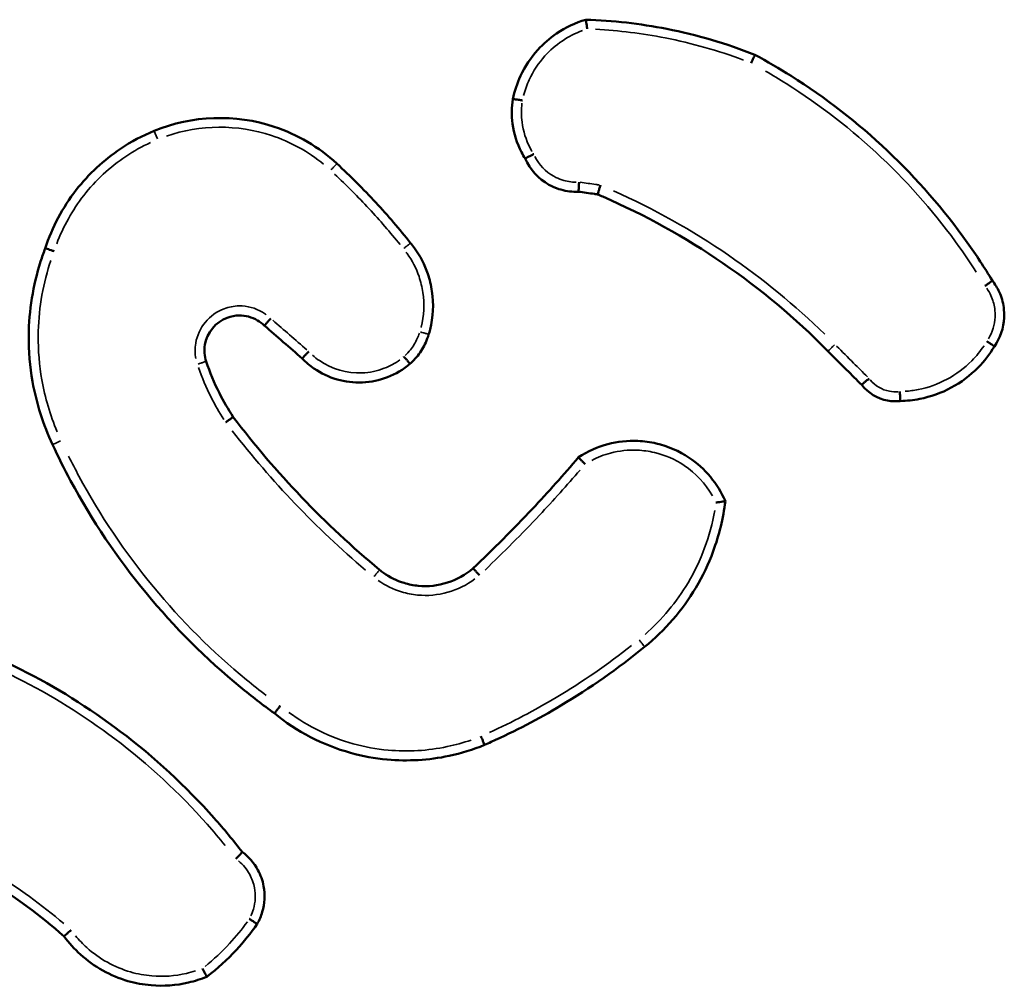
# Model space of a CAD drawing. Units: millimetres. Extents: x 60 to 768, y 1838 to 2222.
# Drawn here: x 540 to 542, y 2067 to 2069 of the extents above; entities that cross this region are included whole.
import ezdxf

# ---------------------------------------------------------------- set-up
doc = ezdxf.new("R2010")
doc.units = ezdxf.units.MM
doc.layers.add('Widoczne (ISO)', color=7, linetype='Continuous', lineweight=50)
doc.layers.add('Widoczne wąskie (ISO)', color=7, linetype='Continuous', lineweight=35)

# ---------------------------------------------------------------- blocks, each defined once
blk = doc.blocks.new('m6')
at = {"layer": 'Widoczne (ISO)', "color": 0}
for points, knots in [([(4868.668, 2419.477), (4868.448, 2419.412), (4868.238, 2419.312), (4867.901, 2419.083), (4867.766, 2418.965), (4867.647, 2418.833), (4867.497, 2418.668), (4867.373, 2418.48), (4867.207, 2418.121), (4867.152, 2417.956), (4867.118, 2417.787)], [1.1632033, 1.1632033, 1.1632033, 1.1632033, 1.2259128, 1.2259128, 1.2745464, 1.2745464, 1.2745464, 1.3354435, 1.3354435, 1.3825771, 1.3825771, 1.3825771, 1.3825771]), ([(4868.699, 2419.281), (4868.699, 2419.281), (4868.699, 2419.282), (4868.696, 2419.307), (4868.692, 2419.333), (4868.685, 2419.38), (4868.682, 2419.402), (4868.677, 2419.438), (4868.674, 2419.452), (4868.67, 2419.472), (4868.669, 2419.477), (4868.668, 2419.477)], [-0.00014637, -0.00014637, -0.00014637, -0.00014637, 0, 0, 0.00769821, 0.00769821, 0.01558521, 0.01558521, 0.0233654, 0.0233654, 0.03108988, 0.03108988, 0.03108988, 0.03108988]), ([(4872.27, 2418.729), (4871.663, 2418.97), (4871.033, 2419.154), (4870.393, 2419.281), (4869.824, 2419.392), (4869.247, 2419.458), (4868.668, 2419.477)], [0.9853733, 0.9853733, 0.9853733, 0.9853733, 1.1777122, 1.1777122, 1.1777122, 1.3482162, 1.3482162, 1.3482162, 1.3482162]), ([(4872.191, 2418.552), (4872.191, 2418.553), (4872.191, 2418.553), (4872.202, 2418.576), (4872.212, 2418.597), (4872.231, 2418.639), (4872.24, 2418.659), (4872.255, 2418.693), (4872.261, 2418.706), (4872.269, 2418.724), (4872.271, 2418.729), (4872.27, 2418.729)], [-0.00014312, -0.00014312, -0.00014312, -0.00014312, 0, 0, 0.00729066, 0.00729066, 0.01511414, 0.01511414, 0.02292298, 0.02292298, 0.03072375, 0.03072375, 0.03072375, 0.03072375]), ([(4877.325, 2413.918), (4877.157, 2414.196), (4876.979, 2414.467), (4876.29, 2415.435), (4875.72, 2416.091), (4875.092, 2416.685), (4874.462, 2417.281), (4873.774, 2417.816), (4872.788, 2418.437), (4872.532, 2418.588), (4872.27, 2418.729)], [0.1596201, 0.1596201, 0.1596201, 0.1596201, 0.2554122, 0.2554122, 0.5108243, 0.5108243, 0.5108243, 0.7672127, 0.7672127, 0.8550516, 0.8550516, 0.8550516, 0.8550516]), ([(4867.118, 2417.787), (4867.09, 2417.614), (4867.087, 2417.436), (4867.11, 2417.262), (4867.137, 2417.05), (4867.202, 2416.842), (4867.325, 2416.606), (4867.351, 2416.561), (4867.379, 2416.517)], [0.9798778, 0.9798778, 0.9798778, 0.9798778, 1.0268155, 1.0268155, 1.0268155, 1.0840902, 1.0840902, 1.0979532, 1.0979532, 1.0979532, 1.0979532]), ([(4867.319, 2417.756), (4867.318, 2417.756), (4867.318, 2417.756), (4867.304, 2417.758), (4867.29, 2417.761), (4867.264, 2417.765), (4867.251, 2417.768), (4867.215, 2417.774), (4867.193, 2417.777), (4867.157, 2417.783), (4867.143, 2417.785), (4867.123, 2417.787), (4867.118, 2417.788), (4867.118, 2417.787)], [-0.00014741, -0.00014741, -0.00014741, -0.00014741, 0, 0, 0.00411327, 0.00411327, 0.00822633, 0.00822633, 0.01604041, 0.01604041, 0.02385252, 0.02385252, 0.03166371, 0.03166371, 0.03166371, 0.03166371]), ([(4863.369, 2416.411), (4862.988, 2416.763), (4862.53, 2417.033), (4861.21, 2417.472), (4860.284, 2417.44), (4859.478, 2417.108)], [1.7901711, 1.7901711, 1.7901711, 1.7901711, 1.9374765, 1.9374765, 2.1848242, 2.1848242, 2.1848242, 2.1848242]), ([(4859.478, 2417.108), (4859.229, 2417.006), (4858.989, 2416.878), (4858.406, 2416.488), (4858.086, 2416.191), (4857.53, 2415.478), (4857.306, 2415.056), (4857.16, 2414.607)], [2.4266428, 2.4266428, 2.4266428, 2.4266428, 2.5036069, 2.5036069, 2.626751, 2.626751, 2.7612676, 2.7612676, 2.7612676, 2.7612676]), ([(4867.56, 2416.616), (4867.559, 2416.615), (4867.559, 2416.615), (4867.54, 2416.605), (4867.523, 2416.596), (4867.488, 2416.577), (4867.472, 2416.568), (4867.438, 2416.55), (4867.421, 2416.541), (4867.396, 2416.527), (4867.387, 2416.522), (4867.38, 2416.518), (4867.379, 2416.517), (4867.379, 2416.517)], [-0.03208644, -0.03208644, -0.03208644, -0.03208644, -0.03193758, -0.03193758, -0.0258201, -0.0258201, -0.01970704, -0.01970704, -0.01189447, -0.01189447, -0.0040982, -0.0040982, 0, 0, 0, 0]), ([(4864.939, 2414.72), (4864.703, 2415.016), (4864.456, 2415.303), (4864.199, 2415.581), (4863.933, 2415.868), (4863.656, 2416.145), (4863.369, 2416.411)], [1.2568678, 1.2568678, 1.2568678, 1.2568678, 1.3689329, 1.3689329, 1.3689329, 1.4847773, 1.4847773, 1.4847773, 1.4847773]), ([(4867.379, 2416.517), (4867.482, 2416.285), (4867.662, 2416.087), (4867.884, 2415.963), (4867.951, 2415.925), (4868.023, 2415.894), (4868.214, 2415.832), (4868.338, 2415.812), (4868.479, 2415.812), (4868.496, 2415.813), (4868.512, 2415.813)], [0.5558601, 0.5558601, 0.5558601, 0.5558601, 0.619275, 0.619275, 0.619275, 0.638598, 0.638598, 0.6695147, 0.6695147, 0.6736971, 0.6736971, 0.6736971, 0.6736971]), ([(4868.526, 2416.018), (4868.526, 2416.017), (4868.526, 2416.017), (4868.525, 2416.002), (4868.524, 2415.989), (4868.523, 2415.961), (4868.523, 2415.948), (4868.521, 2415.911), (4868.519, 2415.889), (4868.517, 2415.853), (4868.516, 2415.838), (4868.514, 2415.818), (4868.513, 2415.813), (4868.512, 2415.813)], [-0.0001483, -0.0001483, -0.0001483, -0.0001483, 0, 0, 0.0041972, 0.0041972, 0.00839246, 0.00839246, 0.01622438, 0.01622438, 0.02402343, 0.02402343, 0.0318077, 0.0318077, 0.0318077, 0.0318077]), ([(4868.512, 2415.813), (4868.626, 2415.797), (4868.739, 2415.781), (4868.852, 2415.766), (4868.875, 2415.762), (4868.898, 2415.759), (4868.921, 2415.756)], [0.2154646, 0.2154646, 0.2154646, 0.2154646, 0.24976079, 0.24976079, 0.24976079, 0.25670398, 0.25670398, 0.25670398, 0.25670398]), ([(4868.979, 2415.954), (4868.979, 2415.954), (4868.979, 2415.953), (4868.975, 2415.939), (4868.971, 2415.925), (4868.964, 2415.898), (4868.96, 2415.885), (4868.95, 2415.849), (4868.944, 2415.828), (4868.933, 2415.793), (4868.929, 2415.779), (4868.923, 2415.761), (4868.921, 2415.756), (4868.921, 2415.756)], [-0.03208823, -0.03208823, -0.03208823, -0.03208823, -0.03193866, -0.03193866, -0.02765865, -0.02765865, -0.02338166, -0.02338166, -0.01553104, -0.01553104, -0.00774935, -0.00774935, 0, 0, 0, 0]), ([(4868.921, 2415.756), (4868.958, 2415.74), (4868.995, 2415.724), (4869.927, 2415.319), (4870.784, 2414.844), (4871.589, 2414.291), (4872.386, 2413.744), (4873.131, 2413.121), (4873.816, 2412.428), (4873.82, 2412.423), (4873.825, 2412.418)], [0.2844819, 0.2844819, 0.2844819, 0.2844819, 0.2966923, 0.2966923, 0.5933846, 0.5933846, 0.5933846, 0.8872719, 0.8872719, 0.8893855, 0.8893855, 0.8893855, 0.8893855]), ([(4865.323, 2412.771), (4865.334, 2412.806), (4865.344, 2412.842), (4865.42, 2413.143), (4865.434, 2413.422), (4865.394, 2413.693), (4865.376, 2413.819), (4865.345, 2413.944), (4865.238, 2414.26), (4865.143, 2414.444), (4864.996, 2414.648), (4864.968, 2414.684), (4864.939, 2414.72)], [1.1045334, 1.1045334, 1.1045334, 1.1045334, 1.1145734, 1.1145734, 1.1888765, 1.1888765, 1.1888765, 1.2236259, 1.2236259, 1.279225, 1.279225, 1.2917635, 1.2917635, 1.2917635, 1.2917635]), ([(4857.16, 2414.607), (4857.125, 2414.514), (4857.092, 2414.42), (4856.899, 2413.816), (4856.813, 2413.282), (4856.809, 2412.747), (4856.806, 2412.419), (4856.833, 2412.091), (4856.973, 2411.304), (4857.116, 2410.852), (4857.316, 2410.426)], [3.8197131, 3.8197131, 3.8197131, 3.8197131, 3.8484947, 3.8484947, 4.0029386, 4.0029386, 4.0029386, 4.0977072, 4.0977072, 4.2335731, 4.2335731, 4.2335731, 4.2335731]), ([(4857.35, 2414.544), (4857.35, 2414.544), (4857.349, 2414.545), (4857.327, 2414.553), (4857.304, 2414.56), (4857.263, 2414.575), (4857.243, 2414.581), (4857.208, 2414.593), (4857.192, 2414.598), (4857.17, 2414.605), (4857.163, 2414.607), (4857.16, 2414.608), (4857.16, 2414.607), (4857.16, 2414.607)], [-0.03152552, -0.03152552, -0.03152552, -0.03152552, -0.03137957, -0.03137957, -0.02428614, -0.02428614, -0.0171932, -0.0171932, -0.00938091, -0.00938091, -0.00157021, -0.00157021, 0, 0, 0, 0]), ([(4877.167, 2413.808), (4877.188, 2413.822), (4877.21, 2413.836), (4877.248, 2413.862), (4877.266, 2413.874), (4877.295, 2413.894), (4877.307, 2413.902), (4877.322, 2413.914), (4877.326, 2413.918), (4877.325, 2413.918)], [0, 0, 0, 0, 0.25, 0.25, 0.5, 0.5, 0.750001, 0.750001, 1.000001, 1.000001, 1.000001, 1.000001]), ([(4877.368, 2412.517), (4877.492, 2412.697), (4877.565, 2412.912), (4877.576, 2413.13), (4877.579, 2413.202), (4877.576, 2413.275), (4877.551, 2413.462), (4877.519, 2413.574), (4877.432, 2413.765), (4877.383, 2413.845), (4877.325, 2413.918)], [0.563785, 0.563785, 0.563785, 0.563785, 0.6183038, 0.6183038, 0.6183038, 0.6363648, 0.6363648, 0.6652624, 0.6652624, 0.6885395, 0.6885395, 0.6885395, 0.6885395]), ([(4860.586, 2412.197), (4860.549, 2412.311), (4860.539, 2412.434), (4860.602, 2412.81), (4860.79, 2413.038), (4861.035, 2413.13), (4861.115, 2413.16), (4861.201, 2413.176), (4861.424, 2413.18), (4861.562, 2413.143), (4861.732, 2413.042), (4861.781, 2413.004), (4861.824, 2412.962)], [0.4513637, 0.4513637, 0.4513637, 0.4513637, 0.4968749, 0.4968749, 0.5962707, 0.5962707, 0.5962707, 0.6289168, 0.6289168, 0.6811505, 0.6811505, 0.7042653, 0.7042653, 0.7042653, 0.7042653]), ([(4861.824, 2412.962), (4861.824, 2412.962), (4861.827, 2412.966), (4861.841, 2412.981), (4861.851, 2412.993), (4861.877, 2413.02), (4861.893, 2413.037), (4861.926, 2413.073), (4861.945, 2413.092), (4861.963, 2413.112)], [0, 0, 0, 0, 0.25, 0.25, 0.5, 0.5, 0.75, 0.75, 1, 1, 1, 1]), ([(4861.824, 2412.962), (4861.959, 2412.845), (4862.094, 2412.728), (4862.229, 2412.611), (4862.363, 2412.494), (4862.497, 2412.378), (4862.631, 2412.261)], [0.6993705, 0.6993705, 0.6993705, 0.6993705, 0.7529282, 0.7529282, 0.7529282, 0.806214, 0.806214, 0.806214, 0.806214]), ([(4864.925, 2412.146), (4864.986, 2412.199), (4865.041, 2412.258), (4865.091, 2412.321), (4865.159, 2412.408), (4865.217, 2412.503), (4865.285, 2412.658), (4865.306, 2412.714), (4865.323, 2412.771)], [0.68995579, 0.68995579, 0.68995579, 0.68995579, 0.7105101, 0.7105101, 0.7105101, 0.73858583, 0.73858583, 0.75372297, 0.75372297, 0.75372297, 0.75372297]), ([(4877.207, 2412.628), (4877.228, 2412.614), (4877.25, 2412.599), (4877.289, 2412.573), (4877.307, 2412.56), (4877.337, 2412.54), (4877.349, 2412.531), (4877.365, 2412.52), (4877.369, 2412.517), (4877.368, 2412.517)], [0, 0, 0, 0, 0.25, 0.25, 0.5, 0.5, 0.75, 0.75, 1, 1, 1, 1]), ([(4873.825, 2412.418), (4873.958, 2412.285), (4874.09, 2412.153), (4874.222, 2412.021), (4874.33, 2411.913), (4874.437, 2411.806), (4874.545, 2411.698)], [1.004685, 1.004685, 1.004685, 1.004685, 1.0608043, 1.0608043, 1.0608043, 1.1063995, 1.1063995, 1.1063995, 1.1063995]), ([(4875.364, 2411.355), (4875.503, 2411.358), (4875.642, 2411.373), (4876.012, 2411.446), (4876.239, 2411.527), (4876.449, 2411.64), (4876.66, 2411.754), (4876.854, 2411.899), (4877.155, 2412.204), (4877.271, 2412.355), (4877.368, 2412.517)], [1.2758038, 1.2758038, 1.2758038, 1.2758038, 1.3140996, 1.3140996, 1.3796182, 1.3796182, 1.3796182, 1.4455478, 1.4455478, 1.4975275, 1.4975275, 1.4975275, 1.4975275]), ([(4862.772, 2412.409), (4862.771, 2412.409), (4862.771, 2412.409), (4862.754, 2412.39), (4862.736, 2412.372), (4862.704, 2412.338), (4862.688, 2412.322), (4862.662, 2412.294), (4862.651, 2412.283), (4862.636, 2412.267), (4862.632, 2412.262), (4862.631, 2412.261), (4862.631, 2412.261), (4862.631, 2412.261)], [-0.03193676, -0.03193676, -0.03193676, -0.03193676, -0.03178888, -0.03178888, -0.02431942, -0.02431942, -0.01650136, -0.01650136, -0.00869123, -0.00869123, -0.00088525, -0.00088525, 0, 0, 0, 0]), ([(4862.631, 2412.261), (4862.707, 2412.182), (4862.792, 2412.111), (4863.181, 2411.841), (4863.549, 2411.734), (4863.913, 2411.75), (4864.096, 2411.758), (4864.277, 2411.796), (4864.621, 2411.93), (4864.783, 2412.026), (4864.925, 2412.146)], [0.8054192, 0.8054192, 0.8054192, 0.8054192, 0.83449, 0.83449, 0.930679, 0.930679, 0.930679, 0.9790774, 0.9790774, 1.0282253, 1.0282253, 1.0282253, 1.0282253]), ([(4864.798, 2412.3), (4864.798, 2412.3), (4864.798, 2412.3), (4864.816, 2412.279), (4864.833, 2412.259), (4864.864, 2412.223), (4864.878, 2412.206), (4864.901, 2412.178), (4864.91, 2412.166), (4864.923, 2412.151), (4864.925, 2412.146), (4864.925, 2412.146)], [-0.00014585, -0.00014585, -0.00014585, -0.00014585, 0, 0, 0.00793676, 0.00793676, 0.01574988, 0.01574988, 0.02356261, 0.02356261, 0.03137519, 0.03137519, 0.03137519, 0.03137519]), ([(4861.163, 2411.014), (4861.055, 2411.178), (4860.957, 2411.348), (4860.868, 2411.524), (4860.758, 2411.741), (4860.664, 2411.966), (4860.586, 2412.197)], [1.8673798, 1.8673798, 1.8673798, 1.8673798, 1.9285559, 1.9285559, 1.9285559, 2.0044484, 2.0044484, 2.0044484, 2.0044484]), ([(4874.701, 2411.834), (4874.68, 2411.817), (4874.66, 2411.8), (4874.621, 2411.768), (4874.603, 2411.754), (4874.574, 2411.729), (4874.562, 2411.718), (4874.547, 2411.704), (4874.544, 2411.699), (4874.545, 2411.698)], [0, 0, 0, 0, 0.25, 0.25, 0.5, 0.5, 0.750001, 0.750001, 1.000001, 1.000001, 1.000001, 1.000001]), ([(4874.545, 2411.698), (4874.678, 2411.525), (4874.877, 2411.403), (4875.092, 2411.363), (4875.182, 2411.347), (4875.274, 2411.344), (4875.364, 2411.355)], [0.38591339, 0.38591339, 0.38591339, 0.38591339, 0.43693636, 0.43693636, 0.43693636, 0.45813287, 0.45813287, 0.45813287, 0.45813287]), ([(4875.356, 2411.558), (4875.357, 2411.532), (4875.358, 2411.505), (4875.36, 2411.456), (4875.361, 2411.434), (4875.363, 2411.396), (4875.363, 2411.381), (4875.364, 2411.361), (4875.364, 2411.355), (4875.364, 2411.355)], [0, 0, 0, 0, 0.25, 0.25, 0.5, 0.5, 0.75, 0.75, 1.000001, 1.000001, 1.000001, 1.000001]), ([(4861.163, 2411.014), (4861.163, 2411.014), (4861.159, 2411.011), (4861.142, 2411), (4861.13, 2410.992), (4861.101, 2410.971), (4861.083, 2410.958), (4861.044, 2410.931), (4861.024, 2410.916), (4861.003, 2410.901), (4861.002, 2410.901), (4861.002, 2410.901)], [0, 0, 0, 0, 0.00780848, 0.00780848, 0.01561965, 0.01561965, 0.02343576, 0.02343576, 0.03103524, 0.03103524, 0.03117958, 0.03117958, 0.03117958, 0.03117958]), ([(4864.278, 2407.76), (4863.696, 2408.244), (4863.142, 2408.762), (4862.619, 2409.309), (4862.102, 2409.85), (4861.616, 2410.419), (4861.163, 2411.014)], [0.8770778, 0.8770778, 0.8770778, 0.8770778, 1.1064605, 1.1064605, 1.1064605, 1.3330125, 1.3330125, 1.3330125, 1.3330125]), ([(4857.316, 2410.426), (4857.437, 2410.166), (4857.565, 2409.91), (4858.156, 2408.811), (4858.695, 2408.01), (4859.307, 2407.268), (4859.91, 2406.536), (4860.585, 2405.863), (4861.552, 2405.068), (4861.793, 2404.883), (4862.039, 2404.705)], [0.5149809, 0.5149809, 0.5149809, 0.5149809, 0.5996999, 0.5996999, 0.8841779, 0.8841779, 0.8841779, 1.1648383, 1.1648383, 1.2547298, 1.2547298, 1.2547298, 1.2547298]), ([(4871.64, 2409.221), (4871.479, 2409.595), (4871.207, 2409.921), (4870.656, 2410.29), (4870.418, 2410.393), (4870.17, 2410.452), (4870.04, 2410.482), (4869.907, 2410.5), (4869.56, 2410.515), (4869.346, 2410.492), (4868.918, 2410.378), (4868.706, 2410.284), (4868.515, 2410.158)], [1.0323104, 1.0323104, 1.0323104, 1.0323104, 1.1430735, 1.1430735, 1.2125179, 1.2125179, 1.2125179, 1.2487908, 1.2487908, 1.3068274, 1.3068274, 1.3691043, 1.3691043, 1.3691043, 1.3691043]), ([(4868.515, 2410.158), (4868.196, 2409.784), (4867.869, 2409.417), (4867.532, 2409.059), (4867.123, 2408.624), (4866.701, 2408.201), (4866.266, 2407.791)], [0.8312233, 0.8312233, 0.8312233, 0.8312233, 0.9796504, 0.9796504, 0.9796504, 1.160136, 1.160136, 1.160136, 1.160136]), ([(4868.653, 2410.01), (4868.635, 2410.029), (4868.616, 2410.047), (4868.582, 2410.082), (4868.566, 2410.098), (4868.54, 2410.125), (4868.53, 2410.136), (4868.517, 2410.152), (4868.514, 2410.157), (4868.515, 2410.158)], [0, 0, 0, 0, 0.250001, 0.250001, 0.500002, 0.500002, 0.750003, 0.750003, 1.000004, 1.000004, 1.000004, 1.000004]), ([(4869.92, 2406.119), (4870.355, 2406.471), (4870.726, 2406.9), (4871.012, 2407.38), (4871.158, 2407.627), (4871.282, 2407.886), (4871.508, 2408.498), (4871.595, 2408.857), (4871.64, 2409.221)], [2.6835791, 2.6835791, 2.6835791, 2.6835791, 2.8441858, 2.8441858, 2.8441858, 2.9264613, 2.9264613, 3.0317636, 3.0317636, 3.0317636, 3.0317636]), ([(4871.64, 2409.221), (4871.64, 2409.221), (4871.635, 2409.22), (4871.615, 2409.218), (4871.601, 2409.216), (4871.565, 2409.211), (4871.543, 2409.208), (4871.494, 2409.201), (4871.467, 2409.197), (4871.44, 2409.193), (4871.44, 2409.193), (4871.439, 2409.193)], [0, 0, 0, 0, 0.00756093, 0.00756093, 0.01526908, 0.01526908, 0.02326795, 0.02326795, 0.03140108, 0.03140108, 0.03155048, 0.03155048, 0.03155048, 0.03155048]), ([(4866.266, 2407.791), (4865.951, 2407.517), (4865.519, 2407.379), (4865.103, 2407.42), (4865.001, 2407.43), (4864.899, 2407.45), (4864.644, 2407.528), (4864.494, 2407.602), (4864.332, 2407.717), (4864.304, 2407.738), (4864.278, 2407.76)], [0.9551534, 0.9551534, 0.9551534, 0.9551534, 1.0969136, 1.0969136, 1.0969136, 1.1317526, 1.1317526, 1.187495, 1.187495, 1.1991773, 1.1991773, 1.1991773, 1.1991773]), ([(4866.404, 2407.644), (4866.387, 2407.664), (4866.369, 2407.683), (4866.336, 2407.719), (4866.321, 2407.736), (4866.296, 2407.763), (4866.285, 2407.774), (4866.271, 2407.788), (4866.267, 2407.791), (4866.266, 2407.791)], [0, 0, 0, 0, 0.25, 0.25, 0.5, 0.5, 0.75, 0.75, 1, 1, 1, 1]), ([(4861.357, 2401.748), (4861.165, 2401.996), (4860.965, 2402.238), (4860.153, 2403.152), (4859.484, 2403.771), (4858.759, 2404.319), (4858.094, 2404.822), (4857.384, 2405.265), (4856.269, 2405.826), (4855.891, 2405.996), (4855.506, 2406.148)], [0.1756547, 0.1756547, 0.1756547, 0.1756547, 0.2684388, 0.2684388, 0.5368776, 0.5368776, 0.5368776, 0.7833707, 0.7833707, 0.9058292, 0.9058292, 0.9058292, 0.9058292]), ([(4866.511, 2404.03), (4866.559, 2404.051), (4866.607, 2404.072), (4867.163, 2404.324), (4867.658, 2404.583), (4868.137, 2404.868), (4868.761, 2405.241), (4869.357, 2405.659), (4869.92, 2406.119)], [0.3352952, 0.3352952, 0.3352952, 0.3352952, 0.3507542, 0.3507542, 0.515904, 0.515904, 0.515904, 0.7309929, 0.7309929, 0.7309929, 0.7309929]), ([(4862.039, 2404.705), (4862.039, 2404.705), (4862.043, 2404.709), (4862.055, 2404.724), (4862.064, 2404.736), (4862.087, 2404.764), (4862.1, 2404.782), (4862.122, 2404.81), (4862.13, 2404.821), (4862.147, 2404.842), (4862.155, 2404.853), (4862.163, 2404.864), (4862.164, 2404.864), (4862.164, 2404.865)], [0, 0, 0, 0, 0.00780934, 0.00780934, 0.01562057, 0.01562057, 0.0234357, 0.0234357, 0.02751494, 0.02751494, 0.03159438, 0.03159438, 0.03174142, 0.03174142, 0.03174142, 0.03174142]), ([(4862.039, 2404.705), (4862.514, 2404.315), (4863.07, 2404.026), (4863.916, 2403.792), (4864.177, 2403.744), (4864.44, 2403.72), (4864.88, 2403.68), (4865.325, 2403.706), (4866.015, 2403.852), (4866.267, 2403.93), (4866.511, 2404.03)], [2.396717, 2.396717, 2.396717, 2.396717, 2.5725278, 2.5725278, 2.6481615, 2.6481615, 2.6481615, 2.7746136, 2.7746136, 2.8500626, 2.8500626, 2.8500626, 2.8500626]), ([(4866.437, 2404.215), (4866.447, 2404.191), (4866.457, 2404.167), (4866.476, 2404.123), (4866.484, 2404.102), (4866.498, 2404.068), (4866.504, 2404.054), (4866.51, 2404.035), (4866.512, 2404.03), (4866.511, 2404.03)], [0, 0, 0, 0, 0.25, 0.25, 0.5, 0.5, 0.75, 0.75, 1, 1, 1, 1]), ([(4854.05, 2402.069), (4854.71, 2401.82), (4855.346, 2401.51), (4855.948, 2401.144), (4856.519, 2400.796), (4857.06, 2400.397), (4857.562, 2399.954)], [0.8194525, 0.8194525, 0.8194525, 0.8194525, 1.0345609, 1.0345609, 1.0345609, 1.2388543, 1.2388543, 1.2388543, 1.2388543]), ([(4861.218, 2401.603), (4861.219, 2401.604), (4861.219, 2401.604), (4861.238, 2401.624), (4861.256, 2401.642), (4861.289, 2401.677), (4861.304, 2401.693), (4861.33, 2401.719), (4861.34, 2401.73), (4861.353, 2401.744), (4861.357, 2401.748), (4861.357, 2401.748)], [-0.00014676, -0.00014676, -0.00014676, -0.00014676, 0, 0, 0.00794753, 0.00794753, 0.01581118, 0.01581118, 0.02359742, 0.02359742, 0.03134568, 0.03134568, 0.03134568, 0.03134568]), ([(4861.672, 2400.218), (4861.719, 2400.299), (4861.756, 2400.385), (4861.834, 2400.652), (4861.844, 2400.842), (4861.81, 2401.024), (4861.787, 2401.144), (4861.746, 2401.26), (4861.607, 2401.516), (4861.493, 2401.647), (4861.357, 2401.748)], [0.5426327, 0.5426327, 0.5426327, 0.5426327, 0.5659092, 0.5659092, 0.6119442, 0.6119442, 0.6119442, 0.6422289, 0.6422289, 0.6844546, 0.6844546, 0.6844546, 0.6844546]), ([(4861.672, 2400.218), (4861.672, 2400.218), (4861.668, 2400.221), (4861.651, 2400.232), (4861.639, 2400.239), (4861.608, 2400.259), (4861.59, 2400.271), (4861.549, 2400.296), (4861.528, 2400.31), (4861.506, 2400.324), (4861.505, 2400.324), (4861.505, 2400.324)], [0, 0, 0, 0, 0.00780753, 0.00780753, 0.01561804, 0.01561804, 0.02343466, 0.02343466, 0.03119246, 0.03119246, 0.03133758, 0.03133758, 0.03133758, 0.03133758]), ([(4857.562, 2399.954), (4857.562, 2399.954), (4857.566, 2399.958), (4857.58, 2399.971), (4857.591, 2399.98), (4857.618, 2400.005), (4857.634, 2400.019), (4857.661, 2400.044), (4857.671, 2400.053), (4857.691, 2400.07), (4857.701, 2400.079), (4857.711, 2400.089), (4857.712, 2400.089), (4857.712, 2400.089)], [0, 0, 0, 0, 0.0077699, 0.0077699, 0.01556316, 0.01556316, 0.02340406, 0.02340406, 0.02746393, 0.02746393, 0.0315261, 0.0315261, 0.03167327, 0.03167327, 0.03167327, 0.03167327]), ([(4860.603, 2399.095), (4860.828, 2399.266), (4861.038, 2399.457), (4861.23, 2399.665), (4861.39, 2399.838), (4861.538, 2400.023), (4861.672, 2400.218)], [1.7024697, 1.7024697, 1.7024697, 1.7024697, 1.7838175, 1.7838175, 1.7838175, 1.8517699, 1.8517699, 1.8517699, 1.8517699]), ([(4857.562, 2399.954), (4857.664, 2399.814), (4857.781, 2399.684), (4858.199, 2399.305), (4858.548, 2399.111), (4858.922, 2399.003), (4859.083, 2398.957), (4859.248, 2398.927), (4859.68, 2398.89), (4859.949, 2398.909), (4860.344, 2399.001), (4860.475, 2399.043), (4860.603, 2399.095)], [1.3274392, 1.3274392, 1.3274392, 1.3274392, 1.3755884, 1.3755884, 1.4833163, 1.4833163, 1.4833163, 1.5294595, 1.5294595, 1.6032888, 1.6032888, 1.6413805, 1.6413805, 1.6413805, 1.6413805]), ([(4860.603, 2399.095), (4860.603, 2399.095), (4860.6, 2399.1), (4860.591, 2399.117), (4860.584, 2399.13), (4860.566, 2399.162), (4860.555, 2399.181), (4860.531, 2399.223), (4860.518, 2399.246), (4860.505, 2399.27), (4860.505, 2399.27), (4860.505, 2399.27)], [0, 0, 0, 0, 0.00775086, 0.00775086, 0.01553633, 0.01553633, 0.02339159, 0.02339159, 0.03137941, 0.03137941, 0.0315262, 0.0315262, 0.0315262, 0.0315262])]:
    blk.add_open_spline(points, degree=3, knots=knots, dxfattribs=at)
blk.add_open_spline([(4868.668, 2419.477), (4868.668, 2419.477), (4868.668, 2419.477), (4868.668, 2419.477)], degree=3, dxfattribs=at)
at = {"layer": 'Widoczne wąskie (ISO)', "color": 0}
blk.add_ellipse((4859.554, 2416.923), major_axis=(-0.076, 0.185), ratio=0.01751, start_param=4.805272, end_param=6.2054, dxfattribs=at)
for points, knots in [([(4867.343, 2417.861), (4867.374, 2417.976), (4867.414, 2418.089), (4867.55, 2418.382), (4867.663, 2418.553), (4867.799, 2418.704), (4867.908, 2418.824), (4868.031, 2418.931), (4868.3, 2419.114), (4868.445, 2419.189), (4868.597, 2419.246)], [-1.3713543, -1.3713543, -1.3713543, -1.3713543, -1.3354435, -1.3354435, -1.2745464, -1.2745464, -1.2745464, -1.2259128, -1.2259128, -1.1771614, -1.1771614, -1.1771614, -1.1771614]), ([(4868.878, 2419.273), (4869.375, 2419.247), (4869.871, 2419.185), (4870.359, 2419.089), (4870.925, 2418.978), (4871.483, 2418.819), (4872.024, 2418.617)], [-1.3270095, -1.3270095, -1.3270095, -1.3270095, -1.1777122, -1.1777122, -1.1777122, -1.0044789, -1.0044789, -1.0044789, -1.0044789]), ([(4872.494, 2418.382), (4872.644, 2418.296), (4872.792, 2418.207), (4873.662, 2417.658), (4874.34, 2417.131), (4874.961, 2416.544), (4875.579, 2415.958), (4876.141, 2415.313), (4876.755, 2414.45), (4876.871, 2414.278), (4876.983, 2414.103)], [-0.8190907, -0.8190907, -0.8190907, -0.8190907, -0.7672127, -0.7672127, -0.5108243, -0.5108243, -0.5108243, -0.2554122, -0.2554122, -0.1932004, -0.1932004, -0.1932004, -0.1932004]), ([(4867.528, 2416.666), (4867.512, 2416.693), (4867.497, 2416.721), (4867.395, 2416.918), (4867.337, 2417.103), (4867.312, 2417.292), (4867.295, 2417.426), (4867.294, 2417.562), (4867.31, 2417.697)], [-1.0934902, -1.0934902, -1.0934902, -1.0934902, -1.0840902, -1.0840902, -1.0268155, -1.0268155, -1.0268155, -0.9862648, -0.9862648, -0.9862648, -0.9862648]), ([(4859.741, 2416.997), (4860.458, 2417.244), (4861.257, 2417.25), (4862.381, 2416.877), (4862.759, 2416.667), (4863.088, 2416.397)], [-2.1650928, -2.1650928, -2.1650928, -2.1650928, -1.9374765, -1.9374765, -1.8099268, -1.8099268, -1.8099268, -1.8099268]), ([(4857.405, 2414.702), (4857.543, 2415.072), (4857.737, 2415.42), (4858.232, 2416.055), (4858.537, 2416.338), (4859.045, 2416.677), (4859.221, 2416.776), (4859.403, 2416.86)], [-2.7450127, -2.7450127, -2.7450127, -2.7450127, -2.626751, -2.626751, -2.5036069, -2.5036069, -2.4433982, -2.4433982, -2.4433982, -2.4433982]), ([(4863.369, 2416.41), (4863.368, 2416.409), (4863.364, 2416.406), (4863.352, 2416.393), (4863.343, 2416.382), (4863.318, 2416.356), (4863.304, 2416.34), (4863.275, 2416.309), (4863.261, 2416.294), (4863.247, 2416.279)], [0.05, 0.05, 0.05, 0.05, 0.25, 0.25, 0.5, 0.5, 0.75, 0.75, 0.95, 0.95, 0.95, 0.95]), ([(4868.465, 2416.016), (4868.363, 2416.016), (4868.26, 2416.033), (4868.101, 2416.084), (4868.042, 2416.11), (4867.986, 2416.142), (4867.814, 2416.237), (4867.673, 2416.386), (4867.585, 2416.561)], [-0.6693849, -0.6693849, -0.6693849, -0.6693849, -0.638598, -0.638598, -0.619275, -0.619275, -0.619275, -0.560468, -0.560468, -0.560468, -0.560468]), ([(4863.32, 2416.19), (4863.573, 2415.952), (4863.819, 2415.704), (4864.055, 2415.449), (4864.284, 2415.202), (4864.504, 2414.948), (4864.715, 2414.686)], [-1.4733506, -1.4733506, -1.4733506, -1.4733506, -1.3689329, -1.3689329, -1.3689329, -1.2681073, -1.2681073, -1.2681073, -1.2681073]), ([(4868.956, 2415.958), (4868.932, 2415.961), (4868.908, 2415.964), (4868.884, 2415.968), (4868.772, 2415.983), (4868.66, 2415.999), (4868.548, 2416.015)], [-0.25704956, -0.25704956, -0.25704956, -0.25704956, -0.24976079, -0.24976079, -0.24976079, -0.21584601, -0.21584601, -0.21584601, -0.21584601]), ([(4873.758, 2412.776), (4873.124, 2413.395), (4872.437, 2413.959), (4871.708, 2414.46), (4870.935, 2414.99), (4870.114, 2415.451), (4869.258, 2415.833)], [-0.8589358, -0.8589358, -0.8589358, -0.8589358, -0.5933846, -0.5933846, -0.5933846, -0.3122038, -0.3122038, -0.3122038, -0.3122038]), ([(4864.938, 2414.72), (4864.937, 2414.719), (4864.933, 2414.716), (4864.919, 2414.705), (4864.908, 2414.696), (4864.88, 2414.673), (4864.863, 2414.66), (4864.83, 2414.633), (4864.815, 2414.62), (4864.799, 2414.607)], [0.05, 0.05, 0.05, 0.05, 0.25, 0.25, 0.5, 0.5, 0.75, 0.75, 0.95, 0.95, 0.95, 0.95]), ([(4864.845, 2414.524), (4864.851, 2414.515), (4864.858, 2414.506), (4864.972, 2414.346), (4865.058, 2414.18), (4865.156, 2413.895), (4865.183, 2413.782), (4865.2, 2413.667), (4865.236, 2413.422), (4865.223, 2413.17), (4865.161, 2412.927), (4865.161, 2412.924), (4865.16, 2412.922)], [-1.282549, -1.282549, -1.282549, -1.282549, -1.279225, -1.279225, -1.2236259, -1.2236259, -1.1888765, -1.1888765, -1.1888765, -1.1145734, -1.1145734, -1.1137565, -1.1137565, -1.1137565, -1.1137565]), ([(4857.415, 2410.702), (4857.265, 2411.056), (4857.156, 2411.427), (4857.034, 2412.116), (4857.007, 2412.432), (4857.01, 2412.748), (4857.015, 2413.263), (4857.097, 2413.777), (4857.262, 2414.295), (4857.271, 2414.322), (4857.28, 2414.349)], [-4.2128962, -4.2128962, -4.2128962, -4.2128962, -4.0977072, -4.0977072, -4.0029386, -4.0029386, -4.0029386, -3.8484947, -3.8484947, -3.8399289, -3.8399289, -3.8399289, -3.8399289]), ([(4877.205, 2413.757), (4877.24, 2413.708), (4877.27, 2413.655), (4877.335, 2413.513), (4877.362, 2413.419), (4877.383, 2413.264), (4877.386, 2413.203), (4877.383, 2413.143), (4877.375, 2412.981), (4877.325, 2412.82), (4877.241, 2412.681)], [-0.6834106, -0.6834106, -0.6834106, -0.6834106, -0.6652624, -0.6652624, -0.6363648, -0.6363648, -0.6183038, -0.6183038, -0.6183038, -0.5694902, -0.5694902, -0.5694902, -0.5694902]), ([(4861.867, 2413.193), (4861.84, 2413.213), (4861.813, 2413.231), (4861.635, 2413.337), (4861.46, 2413.383), (4861.177, 2413.379), (4861.069, 2413.359), (4860.967, 2413.321), (4860.657, 2413.204), (4860.418, 2412.914), (4860.346, 2412.479), (4860.347, 2412.367), (4860.367, 2412.259)], [-0.6910031, -0.6910031, -0.6910031, -0.6910031, -0.6811505, -0.6811505, -0.6289168, -0.6289168, -0.5962707, -0.5962707, -0.5962707, -0.4968749, -0.4968749, -0.4638628, -0.4638628, -0.4638628, -0.4638628]), ([(4862.731, 2412.444), (4862.608, 2412.551), (4862.485, 2412.658), (4862.362, 2412.765), (4862.243, 2412.869), (4862.123, 2412.973), (4862.003, 2413.077)], [-0.80176112, -0.80176112, -0.80176112, -0.80176112, -0.7529282, -0.7529282, -0.7529282, -0.70536986, -0.70536986, -0.70536986, -0.70536986]), ([(4865.125, 2412.801), (4865.113, 2412.763), (4865.098, 2412.725), (4865.044, 2412.603), (4864.995, 2412.522), (4864.937, 2412.448), (4864.902, 2412.403), (4864.863, 2412.361), (4864.821, 2412.322)], [-0.75069126, -0.75069126, -0.75069126, -0.75069126, -0.73858583, -0.73858583, -0.7105101, -0.7105101, -0.7105101, -0.69334156, -0.69334156, -0.69334156, -0.69334156]), ([(4865.322, 2412.771), (4865.321, 2412.772), (4865.316, 2412.774), (4865.299, 2412.78), (4865.286, 2412.785), (4865.251, 2412.796), (4865.23, 2412.803), (4865.189, 2412.815), (4865.169, 2412.821), (4865.149, 2412.827)], [0.05, 0.05, 0.05, 0.05, 0.25, 0.25, 0.5, 0.5, 0.75, 0.75, 0.95, 0.95, 0.95, 0.95]), ([(4873.962, 2412.55), (4873.947, 2412.535), (4873.932, 2412.521), (4873.9, 2412.489), (4873.883, 2412.473), (4873.856, 2412.446), (4873.845, 2412.435), (4873.831, 2412.423), (4873.827, 2412.419), (4873.826, 2412.418)], [0.05, 0.05, 0.05, 0.05, 0.25, 0.25, 0.5, 0.5, 0.75, 0.75, 0.95, 0.95, 0.95, 0.95]), ([(4874.665, 2411.87), (4874.566, 2411.968), (4874.468, 2412.067), (4874.369, 2412.165), (4874.249, 2412.285), (4874.129, 2412.405), (4874.009, 2412.525)], [-1.10256648, -1.10256648, -1.10256648, -1.10256648, -1.06080429, -1.06080429, -1.06080429, -1.00990838, -1.00990838, -1.00990838, -1.00990838]), ([(4877.147, 2412.534), (4877.071, 2412.419), (4876.983, 2412.312), (4876.732, 2412.057), (4876.554, 2411.923), (4876.361, 2411.819), (4876.168, 2411.716), (4875.961, 2411.642), (4875.654, 2411.581), (4875.561, 2411.569), (4875.467, 2411.563)], [-1.4869824, -1.4869824, -1.4869824, -1.4869824, -1.4455478, -1.4455478, -1.3796182, -1.3796182, -1.3796182, -1.3140996, -1.3140996, -1.2859489, -1.2859489, -1.2859489, -1.2859489]), ([(4864.71, 2412.232), (4864.608, 2412.158), (4864.496, 2412.097), (4864.228, 2411.994), (4864.068, 2411.96), (4863.907, 2411.953), (4863.587, 2411.939), (4863.262, 2412.033), (4862.947, 2412.251), (4862.898, 2412.29), (4862.852, 2412.332)], [-1.0168495, -1.0168495, -1.0168495, -1.0168495, -0.9790774, -0.9790774, -0.930679, -0.930679, -0.930679, -0.83449, -0.83449, -0.8157448, -0.8157448, -0.8157448, -0.8157448]), ([(4860.585, 2412.197), (4860.583, 2412.197), (4860.579, 2412.195), (4860.562, 2412.19), (4860.548, 2412.186), (4860.513, 2412.175), (4860.493, 2412.168), (4860.452, 2412.155), (4860.432, 2412.148), (4860.413, 2412.142)], [0.05, 0.05, 0.05, 0.05, 0.25, 0.25, 0.5, 0.5, 0.75, 0.75, 0.95, 0.95, 0.95, 0.95]), ([(4860.421, 2412.072), (4860.497, 2411.854), (4860.588, 2411.642), (4860.692, 2411.436), (4860.775, 2411.273), (4860.865, 2411.113), (4860.964, 2410.959)], [-1.9976737, -1.9976737, -1.9976737, -1.9976737, -1.9285559, -1.9285559, -1.9285559, -1.8735721, -1.8735721, -1.8735721, -1.8735721]), ([(4875.319, 2411.554), (4875.257, 2411.549), (4875.195, 2411.552), (4875.135, 2411.563), (4874.975, 2411.592), (4874.827, 2411.68), (4874.724, 2411.804)], [-0.45543238, -0.45543238, -0.45543238, -0.45543238, -0.43693636, -0.43693636, -0.43693636, -0.38834199, -0.38834199, -0.38834199, -0.38834199]), ([(4861.141, 2410.72), (4861.56, 2410.182), (4862.006, 2409.666), (4862.477, 2409.173), (4862.953, 2408.675), (4863.454, 2408.201), (4863.979, 2407.754)], [-1.310868, -1.310868, -1.310868, -1.310868, -1.1064605, -1.1064605, -1.1064605, -0.8998019, -0.8998019, -0.8998019, -0.8998019]), ([(4857.317, 2410.426), (4857.318, 2410.427), (4857.323, 2410.43), (4857.339, 2410.438), (4857.353, 2410.444), (4857.387, 2410.46), (4857.407, 2410.47), (4857.447, 2410.489), (4857.466, 2410.498), (4857.485, 2410.506)], [0.05, 0.05, 0.05, 0.05, 0.25, 0.25, 0.5, 0.5, 0.75, 0.75, 0.95, 0.95, 0.95, 0.95]), ([(4868.796, 2410.091), (4868.923, 2410.158), (4869.057, 2410.21), (4869.382, 2410.296), (4869.577, 2410.317), (4869.891, 2410.303), (4870.011, 2410.287), (4870.129, 2410.259), (4870.354, 2410.207), (4870.57, 2410.113), (4871.009, 2409.819), (4871.216, 2409.596), (4871.364, 2409.338)], [-1.3497572, -1.3497572, -1.3497572, -1.3497572, -1.3068274, -1.3068274, -1.2487908, -1.2487908, -1.2125179, -1.2125179, -1.2125179, -1.1430735, -1.1430735, -1.0540866, -1.0540866, -1.0540866, -1.0540866]), ([(4861.867, 2405.085), (4861.725, 2405.193), (4861.585, 2405.304), (4860.724, 2406.011), (4860.058, 2406.675), (4859.463, 2407.397), (4858.859, 2408.129), (4858.328, 2408.92), (4857.803, 2409.895), (4857.73, 2410.037), (4857.659, 2410.179)], [-1.2183348, -1.2183348, -1.2183348, -1.2183348, -1.1648383, -1.1648383, -0.8841779, -0.8841779, -0.8841779, -0.5996999, -0.5996999, -0.5519582, -0.5519582, -0.5519582, -0.5519582]), ([(4866.523, 2407.756), (4866.92, 2408.135), (4867.306, 2408.525), (4867.682, 2408.924), (4867.977, 2409.239), (4868.266, 2409.559), (4868.547, 2409.886)], [-1.1442268, -1.1442268, -1.1442268, -1.1442268, -0.9796504, -0.9796504, -0.9796504, -0.8503231, -0.8503231, -0.8503231, -0.8503231]), ([(4871.413, 2409.023), (4871.366, 2408.752), (4871.294, 2408.484), (4871.103, 2407.969), (4870.985, 2407.72), (4870.845, 2407.484), (4870.6, 2407.073), (4870.29, 2406.701), (4869.93, 2406.386)], [-3.0091258, -3.0091258, -3.0091258, -3.0091258, -2.9264613, -2.9264613, -2.8441858, -2.8441858, -2.8441858, -2.7006617, -2.7006617, -2.7006617, -2.7006617]), ([(4864.163, 2407.619), (4864.177, 2407.635), (4864.19, 2407.651), (4864.217, 2407.684), (4864.231, 2407.701), (4864.253, 2407.729), (4864.263, 2407.74), (4864.274, 2407.754), (4864.277, 2407.758), (4864.277, 2407.759)], [0.05, 0.05, 0.05, 0.05, 0.25, 0.25, 0.5, 0.5, 0.75, 0.75, 0.95, 0.95, 0.95, 0.95]), ([(4864.251, 2407.533), (4864.402, 2407.427), (4864.569, 2407.345), (4864.857, 2407.257), (4864.971, 2407.234), (4865.087, 2407.223), (4865.518, 2407.18), (4865.963, 2407.308), (4866.309, 2407.567)], [-1.1870623, -1.1870623, -1.1870623, -1.1870623, -1.1317526, -1.1317526, -1.0969136, -1.0969136, -1.0969136, -0.9669624, -0.9669624, -0.9669624, -0.9669624]), ([(4869.644, 2406.152), (4869.135, 2405.747), (4868.598, 2405.375), (4868.039, 2405.041), (4867.579, 2404.767), (4867.104, 2404.518), (4866.617, 2404.296)], [-0.7112728, -0.7112728, -0.7112728, -0.7112728, -0.515904, -0.515904, -0.515904, -0.3553336, -0.3553336, -0.3553336, -0.3553336]), ([(4869.808, 2406.264), (4869.821, 2406.248), (4869.834, 2406.232), (4869.861, 2406.198), (4869.875, 2406.181), (4869.897, 2406.152), (4869.906, 2406.14), (4869.916, 2406.126), (4869.919, 2406.121), (4869.92, 2406.12)], [0.05, 0.05, 0.05, 0.05, 0.25, 0.25, 0.5, 0.5, 0.75, 0.75, 0.95, 0.95, 0.95, 0.95]), ([(4855.781, 2405.82), (4856.041, 2405.709), (4856.298, 2405.589), (4857.284, 2405.093), (4857.985, 2404.656), (4858.64, 2404.16), (4859.354, 2403.621), (4860.014, 2403.01), (4860.739, 2402.193), (4860.867, 2402.043), (4860.991, 2401.891)], [-0.8682059, -0.8682059, -0.8682059, -0.8682059, -0.7833707, -0.7833707, -0.5368776, -0.5368776, -0.5368776, -0.2684388, -0.2684388, -0.2093837, -0.2093837, -0.2093837, -0.2093837]), ([(4866.225, 2404.135), (4866.059, 2404.078), (4865.89, 2404.031), (4865.307, 2403.907), (4864.881, 2403.882), (4864.461, 2403.92), (4864.21, 2403.943), (4863.961, 2403.989), (4863.224, 2404.193), (4862.756, 2404.421), (4862.343, 2404.725)], [-2.8271138, -2.8271138, -2.8271138, -2.8271138, -2.7746136, -2.7746136, -2.6481615, -2.6481615, -2.6481615, -2.5725278, -2.5725278, -2.418786, -2.418786, -2.418786, -2.418786]), ([(4857.554, 2400.227), (4857.083, 2400.629), (4856.581, 2400.993), (4856.052, 2401.315), (4855.505, 2401.648), (4854.929, 2401.936), (4854.334, 2402.173)], [-1.2200938, -1.2200938, -1.2200938, -1.2200938, -1.0345609, -1.0345609, -1.0345609, -0.8422926, -0.8422926, -0.8422926, -0.8422926]), ([(4861.275, 2401.56), (4861.373, 2401.48), (4861.454, 2401.382), (4861.562, 2401.183), (4861.597, 2401.086), (4861.615, 2400.987), (4861.644, 2400.836), (4861.636, 2400.679), (4861.578, 2400.482), (4861.56, 2400.434), (4861.538, 2400.388)], [-0.6799043, -0.6799043, -0.6799043, -0.6799043, -0.6422289, -0.6422289, -0.6119442, -0.6119442, -0.6119442, -0.5659092, -0.5659092, -0.5505575, -0.5505575, -0.5505575, -0.5505575]), ([(4861.463, 2400.265), (4861.347, 2400.102), (4861.221, 2399.947), (4861.085, 2399.801), (4860.924, 2399.626), (4860.748, 2399.463), (4860.562, 2399.315)], [-1.8436826, -1.8436826, -1.8436826, -1.8436826, -1.7838175, -1.7838175, -1.7838175, -1.7124105, -1.7124105, -1.7124105, -1.7124105]), ([(4860.357, 2399.217), (4860.294, 2399.197), (4860.23, 2399.179), (4859.926, 2399.109), (4859.678, 2399.091), (4859.279, 2399.125), (4859.127, 2399.153), (4858.979, 2399.195), (4858.634, 2399.294), (4858.312, 2399.474), (4857.96, 2399.792), (4857.881, 2399.876), (4857.807, 2399.965)], [-1.623111, -1.623111, -1.623111, -1.623111, -1.6032888, -1.6032888, -1.5294595, -1.5294595, -1.4833163, -1.4833163, -1.4833163, -1.3755884, -1.3755884, -1.3409913, -1.3409913, -1.3409913, -1.3409913])]:
    blk.add_open_spline(points, degree=3, knots=knots, dxfattribs=at)

msp = doc.modelspace()

# ---------------------------------------------------------------- block references
at = {"xscale": 0.1, "yscale": 0.1, "zscale": 0.1}
msp.add_blockref('m6', (54.2266, 1826.7705), dxfattribs=at)

doc.saveas('drawing.dxf')
